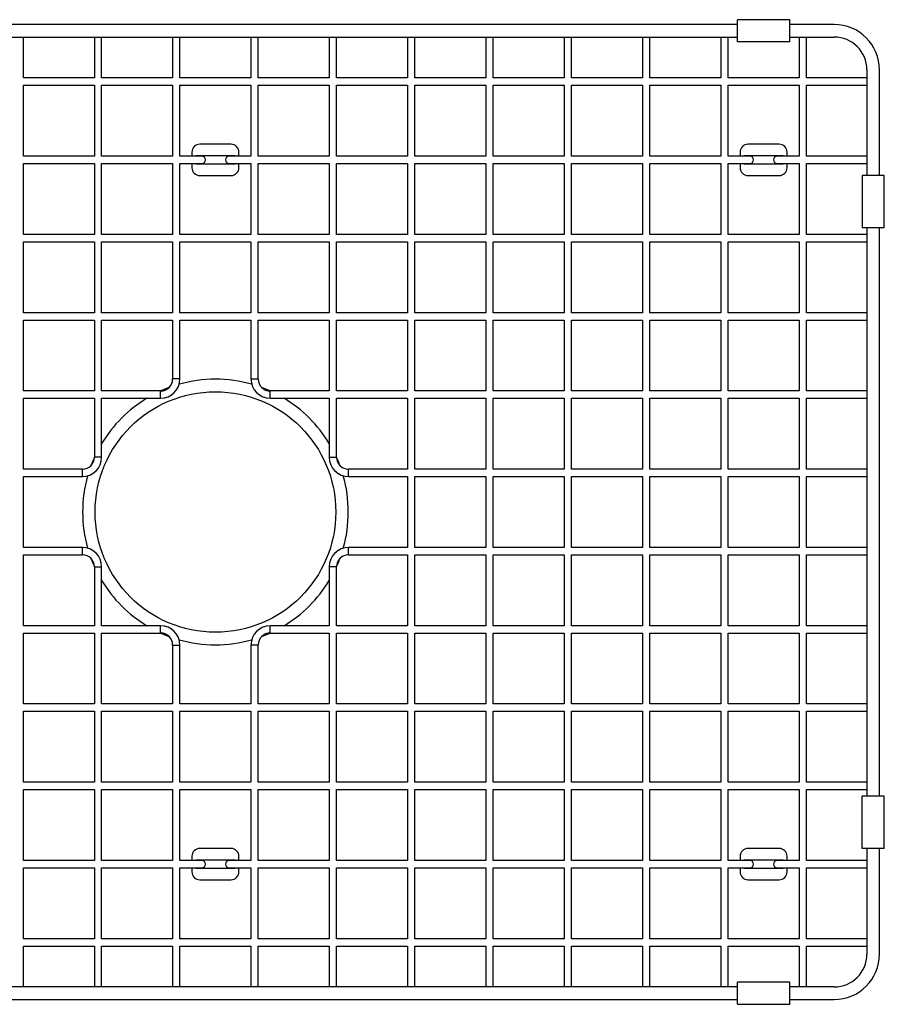
# Model space of a CAD drawing. Units: millimetres. Extents: x 3786.6 to 3788.15, y 1911.35 to 1911.73.
# Drawn here: x 3786.78 to 3787.11, y 1911.35 to 1911.73 of the extents above; entities that cross this region are included whole.
import ezdxf

# ---------------------------------------------------------------- set-up
doc = ezdxf.new("R2010")
doc.units = ezdxf.units.MM
doc.layers.add('SANINDUSA', color=3, linetype='Continuous')

msp = doc.modelspace()

# ---------------------------------------------------------------- linework, layer by layer
at = {"layer": 'SANINDUSA'}
for p, q in [((3787.073027209161, 1911.729610503069), (3787.053027209609, 1911.729610503069)), ((3787.053027209609, 1911.721140012494), (3787.053027209609, 1911.729610503069)), ((3787.073027209161, 1911.721140012494), (3787.073027209161, 1911.729610503069)), ((3787.053027209609, 1911.727760509005), (3786.653027218549, 1911.727760509005)), ((3787.090027211017, 1911.727760509005), (3787.073027209161, 1911.727760509005)), ((3786.653027218549, 1911.722960502258), (3787.053027209609, 1911.722960502258)), ((3786.779427212445, 1911.707260504714), (3786.779427212445, 1911.722960502258)), ((3786.806627196042, 1911.722960502258), (3786.806627196042, 1911.707260504714)), ((3786.809427213638, 1911.707260504714), (3786.809427213638, 1911.722960502258)), ((3786.836627197234, 1911.722960502258), (3786.836627197234, 1911.707260504714)), ((3786.839427214829, 1911.707260504714), (3786.839427214829, 1911.722960502258)), ((3786.866627213328, 1911.722960502258), (3786.866627213328, 1911.707260504714)), ((3786.869427216021, 1911.707260504714), (3786.869427216021, 1911.722960502258)), ((3786.896627214519, 1911.722960502258), (3786.896627214519, 1911.707260504714)), ((3786.899427217214, 1911.707260504714), (3786.899427217214, 1911.722960502258)), ((3786.926627215712, 1911.722960502258), (3786.926627215712, 1911.707260504714)), ((3786.929427203505, 1911.707260504714), (3786.929427203505, 1911.722960502258)), ((3786.956627216904, 1911.722960502258), (3786.956627216904, 1911.707260504714)), ((3786.959427204697, 1911.707260504714), (3786.959427204697, 1911.722960502258)), ((3786.986627210645, 1911.722960502258), (3786.986627210645, 1911.707260504714)), ((3786.989427213339, 1911.707260504714), (3786.989427213339, 1911.722960502258)), ((3787.016627211837, 1911.722960502258), (3787.016627211837, 1911.707260504714)), ((3787.019427207081, 1911.707260504714), (3787.019427207081, 1911.722960502258)), ((3787.046627209304, 1911.722960502258), (3787.046627209304, 1911.707260504714)), ((3787.049427211999, 1911.707260504714), (3787.049427211999, 1911.722960502258)), ((3787.073027209161, 1911.721140012494), (3787.053027209609, 1911.721140012494)), ((3787.073027209161, 1911.722960502258), (3787.090027211017, 1911.722960502258)), ((3787.076627210496, 1911.722960502258), (3787.076627210496, 1911.707260504714)), ((3787.079427211328, 1911.707260504714), (3787.079427211328, 1911.722960502258)), ((3787.102627210567, 1911.710360497585), (3787.102627210567, 1911.669860497466)), ((3787.107427210795, 1911.669860497466), (3787.107427210795, 1911.710360497585)), ((3786.806627196042, 1911.707260504714), (3786.779427212445, 1911.707260504714)), ((3786.836627197234, 1911.707260504714), (3786.809427213638, 1911.707260504714)), ((3786.866627213328, 1911.707260504714), (3786.839427214829, 1911.707260504714)), ((3786.896627214519, 1911.707260504714), (3786.869427216021, 1911.707260504714)), ((3786.926627215712, 1911.707260504714), (3786.899427217214, 1911.707260504714)), ((3786.956627216904, 1911.707260504714), (3786.929427203505, 1911.707260504714)), ((3786.986627210645, 1911.707260504714), (3786.959427204697, 1911.707260504714)), ((3787.016627211837, 1911.707260504714), (3786.989427213339, 1911.707260504714)), ((3787.046627209304, 1911.707260504714), (3787.019427207081, 1911.707260504714)), ((3787.076627210496, 1911.707260504714), (3787.049427211999, 1911.707260504714)), ((3787.102627210567, 1911.707260504714), (3787.079427211328, 1911.707260504714)), ((3786.779427212445, 1911.70446050202), (3786.806627196042, 1911.70446050202)), ((3786.779427212445, 1911.677260503522), (3786.779427212445, 1911.70446050202)), ((3786.806627196042, 1911.70446050202), (3786.806627196042, 1911.677260503522)), ((3786.809427213638, 1911.70446050202), (3786.836627197234, 1911.70446050202)), ((3786.809427213638, 1911.677260503522), (3786.809427213638, 1911.70446050202)), ((3786.836627197234, 1911.70446050202), (3786.836627197234, 1911.677260503522)), ((3786.839427214829, 1911.70446050202), (3786.866627213328, 1911.70446050202)), ((3786.839427214829, 1911.677260503522), (3786.839427214829, 1911.70446050202)), ((3786.866627213328, 1911.70446050202), (3786.866627213328, 1911.677260503522)), ((3786.869427216021, 1911.677260503522), (3786.869427216021, 1911.70446050202)), ((3786.869427216021, 1911.70446050202), (3786.896627214519, 1911.70446050202)), ((3786.896627214519, 1911.70446050202), (3786.896627214519, 1911.677260503522)), ((3786.899427217214, 1911.677260503522), (3786.899427217214, 1911.70446050202)), ((3786.899427217214, 1911.70446050202), (3786.926627215712, 1911.70446050202)), ((3786.926627215712, 1911.70446050202), (3786.926627215712, 1911.677260503522)), ((3786.929427203505, 1911.677260503522), (3786.929427203505, 1911.70446050202)), ((3786.929427203505, 1911.70446050202), (3786.956627216904, 1911.70446050202)), ((3786.956627216904, 1911.70446050202), (3786.956627216904, 1911.677260503522)), ((3786.959427204697, 1911.677260503522), (3786.959427204697, 1911.70446050202)), ((3786.959427204697, 1911.70446050202), (3786.986627210645, 1911.70446050202)), ((3786.986627210645, 1911.70446050202), (3786.986627210645, 1911.677260503522)), ((3786.989427213339, 1911.677260503522), (3786.989427213339, 1911.70446050202)), ((3786.989427213339, 1911.70446050202), (3787.016627211837, 1911.70446050202)), ((3787.016627211837, 1911.70446050202), (3787.016627211837, 1911.677260503522)), ((3787.019427207081, 1911.677260503522), (3787.019427207081, 1911.70446050202)), ((3787.019427207081, 1911.70446050202), (3787.046627209304, 1911.70446050202)), ((3787.046627209304, 1911.70446050202), (3787.046627209304, 1911.677260503522)), ((3787.049427211999, 1911.70446050202), (3787.076627210496, 1911.70446050202)), ((3787.049427211999, 1911.677260503522), (3787.049427211999, 1911.70446050202)), ((3787.076627210496, 1911.70446050202), (3787.076627210496, 1911.677260503522)), ((3787.079427211328, 1911.677260503522), (3787.079427211328, 1911.70446050202)), ((3787.079427211328, 1911.70446050202), (3787.102627210567, 1911.70446050202)), ((3786.859027203886, 1911.681860506883), (3786.847027224271, 1911.681860506883)), ((3787.069027212231, 1911.681860506883), (3787.057027210264, 1911.681860506883)), ((3786.806627196042, 1911.677260503522), (3786.779427212445, 1911.677260503522)), ((3786.836627197234, 1911.677260503522), (3786.809427213638, 1911.677260503522)), ((3786.843807828395, 1911.677260503522), (3786.839427214829, 1911.677260503522)), ((3786.847792607515, 1911.677260503522), (3786.843807828395, 1911.677260503522)), ((3786.84402720329, 1911.678860500804), (3786.84402720329, 1911.677260503522)), ((3786.845527207687, 1911.677360505214), (3786.845527207687, 1911.677260503522)), ((3786.860527208283, 1911.677360505214), (3786.845527207687, 1911.677360505214)), ((3786.847910594909, 1911.677260503522), (3786.847792607515, 1911.677260503522)), ((3786.858261820643, 1911.677260503522), (3786.858143833248, 1911.677260503522)), ((3786.862246599762, 1911.677260503522), (3786.858261820643, 1911.677260503522)), ((3786.860527208283, 1911.677260503522), (3786.860527208283, 1911.677360505214)), ((3786.862027209966, 1911.677260503522), (3786.862027209966, 1911.678860500804)), ((3786.866627213328, 1911.677260503522), (3786.862246599762, 1911.677260503522)), ((3786.896627214519, 1911.677260503522), (3786.869427216021, 1911.677260503522)), ((3786.926627215712, 1911.677260503522), (3786.899427217214, 1911.677260503522)), ((3786.956627216904, 1911.677260503522), (3786.929427203505, 1911.677260503522)), ((3786.986627210645, 1911.677260503522), (3786.959427204697, 1911.677260503522)), ((3787.016627211837, 1911.677260503522), (3786.989427213339, 1911.677260503522)), ((3787.046627209304, 1911.677260503522), (3787.019427207081, 1911.677260503522)), ((3787.053807814388, 1911.677260503522), (3787.049427211999, 1911.677260503522)), ((3787.057792593508, 1911.677260503522), (3787.053807814388, 1911.677260503522)), ((3787.054027211635, 1911.678860500804), (3787.054027211635, 1911.677260503522)), ((3787.055527199773, 1911.677360505214), (3787.055527199773, 1911.677260503522)), ((3787.070527200369, 1911.677360505214), (3787.055527199773, 1911.677360505214)), ((3787.057910584627, 1911.677260503522), (3787.057792593508, 1911.677260503522)), ((3787.068261825262, 1911.677260503522), (3787.068143837867, 1911.677260503522)), ((3787.072246604382, 1911.677260503522), (3787.068261825262, 1911.677260503522)), ((3787.070527200369, 1911.677260503522), (3787.070527200369, 1911.677360505214)), ((3787.07202721086, 1911.677260503522), (3787.07202721086, 1911.678860500804)), ((3787.076627210496, 1911.677260503522), (3787.072246604382, 1911.677260503522)), ((3787.102627210567, 1911.677260503522), (3787.079427211328, 1911.677260503522)), ((3786.779427212445, 1911.64726050233), (3786.779427212445, 1911.674460500828)), ((3786.779427212445, 1911.674460500828), (3786.806627196042, 1911.674460500828)), ((3786.806627196042, 1911.674460500828), (3786.806627196042, 1911.64726050233)), ((3786.809427213638, 1911.64726050233), (3786.809427213638, 1911.674460500828)), ((3786.809427213638, 1911.674460500828), (3786.836627197234, 1911.674460500828)), ((3786.836627197234, 1911.674460500828), (3786.836627197234, 1911.64726050233)), ((3786.839427214829, 1911.64726050233), (3786.839427214829, 1911.674460500828)), ((3786.839427214829, 1911.674460500828), (3786.843807828395, 1911.674460500828)), ((3786.843807828395, 1911.674460500828), (3786.847792607515, 1911.674460500828)), ((3786.84402720329, 1911.674460500828), (3786.84402720329, 1911.672860503546)), ((3786.845527207687, 1911.674460500828), (3786.845527207687, 1911.674360499135)), ((3786.845527207687, 1911.674360499135), (3786.860527208283, 1911.674360499135)), ((3786.847792607515, 1911.674460500828), (3786.847910594909, 1911.674460500828)), ((3786.858143833248, 1911.674460500828), (3786.858261820643, 1911.674460500828)), ((3786.858261820643, 1911.674460500828), (3786.862246599762, 1911.674460500828)), ((3786.860527208283, 1911.674360499135), (3786.860527208283, 1911.674460500828)), ((3786.862027209966, 1911.672860503546), (3786.862027209966, 1911.674460500828)), ((3786.862246599762, 1911.674460500828), (3786.866627213328, 1911.674460500828)), ((3786.866627213328, 1911.674460500828), (3786.866627213328, 1911.64726050233)), ((3786.869427216021, 1911.64726050233), (3786.869427216021, 1911.674460500828)), ((3786.869427216021, 1911.674460500828), (3786.896627214519, 1911.674460500828)), ((3786.896627214519, 1911.674460500828), (3786.896627214519, 1911.64726050233)), ((3786.899427217214, 1911.64726050233), (3786.899427217214, 1911.674460500828)), ((3786.899427217214, 1911.674460500828), (3786.926627215712, 1911.674460500828)), ((3786.926627215712, 1911.674460500828), (3786.926627215712, 1911.64726050233)), ((3786.929427203505, 1911.64726050233), (3786.929427203505, 1911.674460500828)), ((3786.929427203505, 1911.674460500828), (3786.956627216904, 1911.674460500828)), ((3786.956627216904, 1911.674460500828), (3786.956627216904, 1911.64726050233)), ((3786.959427204697, 1911.64726050233), (3786.959427204697, 1911.674460500828)), ((3786.959427204697, 1911.674460500828), (3786.986627210645, 1911.674460500828)), ((3786.986627210645, 1911.674460500828), (3786.986627210645, 1911.64726050233)), ((3786.989427213339, 1911.64726050233), (3786.989427213339, 1911.674460500828)), ((3786.989427213339, 1911.674460500828), (3787.016627211837, 1911.674460500828)), ((3787.016627211837, 1911.674460500828), (3787.016627211837, 1911.64726050233)), ((3787.019427207081, 1911.64726050233), (3787.019427207081, 1911.674460500828)), ((3787.019427207081, 1911.674460500828), (3787.046627209304, 1911.674460500828)), ((3787.046627209304, 1911.674460500828), (3787.046627209304, 1911.670079902163)), ((3787.049427211999, 1911.670079902163), (3787.049427211999, 1911.674460500828)), ((3787.049427211999, 1911.674460500828), (3787.053807814388, 1911.674460500828)), ((3787.053807814388, 1911.674460500828), (3787.057792593508, 1911.674460500828)), ((3787.054027211635, 1911.674460500828), (3787.054027211635, 1911.672860503546)), ((3787.055527199773, 1911.674460500828), (3787.055527199773, 1911.674360499135)), ((3787.055527199773, 1911.674360499135), (3787.070527200369, 1911.674360499135)), ((3787.057792593508, 1911.674460500828), (3787.057910584627, 1911.674460500828)), ((3787.068143837867, 1911.674460500828), (3787.068261825262, 1911.674460500828)), ((3787.068261825262, 1911.674460500828), (3787.072246604382, 1911.674460500828)), ((3787.070527200369, 1911.674360499135), (3787.070527200369, 1911.674460500828)), ((3787.07202721086, 1911.672860503546), (3787.07202721086, 1911.674460500828)), ((3787.072246604382, 1911.674460500828), (3787.076627210496, 1911.674460500828)), ((3787.076627210496, 1911.674460500828), (3787.076627210496, 1911.64726050233)), ((3787.079427211328, 1911.64726050233), (3787.079427211328, 1911.674460500828)), ((3787.079427211328, 1911.674460500828), (3787.102627210567, 1911.674460500828)), ((3786.847027224271, 1911.669860497466), (3786.859027203886, 1911.669860497466)), ((3787.046627209304, 1911.670079902163), (3787.046627209304, 1911.64726050233)), ((3787.049427211999, 1911.64726050233), (3787.049427211999, 1911.670079902163)), ((3787.057027210264, 1911.669860497466), (3787.069027212231, 1911.669860497466)), ((3787.100806724994, 1911.669860497466), (3787.100806724994, 1911.649860501638)), ((3787.109277210912, 1911.669860497466), (3787.100806724994, 1911.669860497466)), ((3787.109277210912, 1911.649860501638), (3787.109277210912, 1911.669860497466)), ((3787.109277210912, 1911.649860501638), (3787.100806724994, 1911.649860501638)), ((3787.102627210567, 1911.649860501638), (3787.102627210567, 1911.540860504261)), ((3787.107427210795, 1911.540860504261), (3787.107427210795, 1911.649860501638)), ((3786.806627196042, 1911.64726050233), (3786.779427212445, 1911.64726050233)), ((3786.836627197234, 1911.64726050233), (3786.809427213638, 1911.64726050233)), ((3786.866627213328, 1911.64726050233), (3786.839427214829, 1911.64726050233)), ((3786.896627214519, 1911.64726050233), (3786.869427216021, 1911.64726050233)), ((3786.926627215712, 1911.64726050233), (3786.899427217214, 1911.64726050233)), ((3786.956627216904, 1911.64726050233), (3786.929427203505, 1911.64726050233)), ((3786.986627210645, 1911.64726050233), (3786.959427204697, 1911.64726050233)), ((3787.016627211837, 1911.64726050233), (3786.989427213339, 1911.64726050233)), ((3787.046627209304, 1911.64726050233), (3787.019427207081, 1911.64726050233)), ((3787.076627210496, 1911.64726050233), (3787.049427211999, 1911.64726050233)), ((3787.102627210567, 1911.64726050233), (3787.079427211328, 1911.64726050233)), ((3786.779427212445, 1911.644460507086), (3786.806627196042, 1911.644460507086)), ((3786.779427212445, 1911.617260501138), (3786.779427212445, 1911.644460507086)), ((3786.806627196042, 1911.644460507086), (3786.806627196042, 1911.617260501138)), ((3786.809427213638, 1911.644460507086), (3786.836627197234, 1911.644460507086)), ((3786.809427213638, 1911.617260501138), (3786.809427213638, 1911.644460507086)), ((3786.836627197234, 1911.644460507086), (3786.836627197234, 1911.617260501138)), ((3786.839427214829, 1911.644460507086), (3786.866627213328, 1911.644460507086)), ((3786.839427214829, 1911.617260501138), (3786.839427214829, 1911.644460507086)), ((3786.866627213328, 1911.644460507086), (3786.866627213328, 1911.617260501138)), ((3786.869427216021, 1911.617260501138), (3786.869427216021, 1911.644460507086)), ((3786.869427216021, 1911.644460507086), (3786.896627214519, 1911.644460507086)), ((3786.896627214519, 1911.644460507086), (3786.896627214519, 1911.617260501138)), ((3786.899427217214, 1911.617260501138), (3786.899427217214, 1911.644460507086)), ((3786.899427217214, 1911.644460507086), (3786.926627215712, 1911.644460507086)), ((3786.926627215712, 1911.644460507086), (3786.926627215712, 1911.617260501138)), ((3786.929427203505, 1911.617260501138), (3786.929427203505, 1911.644460507086)), ((3786.929427203505, 1911.644460507086), (3786.956627216904, 1911.644460507086)), ((3786.956627216904, 1911.644460507086), (3786.956627216904, 1911.617260501138)), ((3786.959427204697, 1911.617260501138), (3786.959427204697, 1911.644460507086)), ((3786.959427204697, 1911.644460507086), (3786.986627210645, 1911.644460507086)), ((3786.986627210645, 1911.644460507086), (3786.986627210645, 1911.617260501138)), ((3786.989427213339, 1911.617260501138), (3786.989427213339, 1911.644460507086)), ((3786.989427213339, 1911.644460507086), (3787.016627211837, 1911.644460507086)), ((3787.016627211837, 1911.644460507086), (3787.016627211837, 1911.617260501138)), ((3787.019427207081, 1911.617260501138), (3787.019427207081, 1911.644460507086)), ((3787.019427207081, 1911.644460507086), (3787.046627209304, 1911.644460507086)), ((3787.046627209304, 1911.644460507086), (3787.046627209304, 1911.617260501138)), ((3787.049427211999, 1911.644460507086), (3787.076627210496, 1911.644460507086)), ((3787.049427211999, 1911.617260501138), (3787.049427211999, 1911.644460507086)), ((3787.076627210496, 1911.644460507086), (3787.076627210496, 1911.617260501138)), ((3787.079427211328, 1911.617260501138), (3787.079427211328, 1911.644460507086)), ((3787.079427211328, 1911.644460507086), (3787.102627210567, 1911.644460507086)), ((3786.806627196042, 1911.617260501138), (3786.779427212445, 1911.617260501138)), ((3786.836627197234, 1911.617260501138), (3786.809427213638, 1911.617260501138)), ((3786.866627213328, 1911.617260501138), (3786.839427214829, 1911.617260501138)), ((3786.896627214519, 1911.617260501138), (3786.869427216021, 1911.617260501138)), ((3786.926627215712, 1911.617260501138), (3786.899427217214, 1911.617260501138)), ((3786.956627216904, 1911.617260501138), (3786.929427203505, 1911.617260501138)), ((3786.986627210645, 1911.617260501138), (3786.959427204697, 1911.617260501138)), ((3787.016627211837, 1911.617260501138), (3786.989427213339, 1911.617260501138)), ((3787.046627209304, 1911.617260501138), (3787.019427207081, 1911.617260501138)), ((3787.076627210496, 1911.617260501138), (3787.049427211999, 1911.617260501138)), ((3787.102627210567, 1911.617260501138), (3787.079427211328, 1911.617260501138)), ((3786.779427212445, 1911.614460505894), (3786.806627196042, 1911.614460505894)), ((3786.779427212445, 1911.587260503671), (3786.779427212445, 1911.614460505894)), ((3786.806627196042, 1911.614460505894), (3786.806627196042, 1911.587260503671)), ((3786.809427213638, 1911.614460505894), (3786.836627197234, 1911.614460505894)), ((3786.809427213638, 1911.587260503671), (3786.809427213638, 1911.614460505894)), ((3786.836627197234, 1911.614460505894), (3786.836627197234, 1911.591860503307)), ((3786.839427214829, 1911.614460505894), (3786.866627213328, 1911.614460505894)), ((3786.839427214829, 1911.591860503307), (3786.839427214829, 1911.614460505894)), ((3786.866627213328, 1911.614460505894), (3786.866627213328, 1911.591860503307)), ((3786.869427216021, 1911.591860503307), (3786.869427216021, 1911.614460505894)), ((3786.869427216021, 1911.614460505894), (3786.896627214519, 1911.614460505894)), ((3786.896627214519, 1911.614460505894), (3786.896627214519, 1911.587260503671)), ((3786.899427217214, 1911.587260503671), (3786.899427217214, 1911.614460505894)), ((3786.899427217214, 1911.614460505894), (3786.926627215712, 1911.614460505894)), ((3786.926627215712, 1911.614460505894), (3786.926627215712, 1911.587260503671)), ((3786.929427203505, 1911.587260503671), (3786.929427203505, 1911.614460505894)), ((3786.929427203505, 1911.614460505894), (3786.956627216904, 1911.614460505894)), ((3786.956627216904, 1911.614460505894), (3786.956627216904, 1911.587260503671)), ((3786.959427204697, 1911.587260503671), (3786.959427204697, 1911.614460505894)), ((3786.959427204697, 1911.614460505894), (3786.986627210645, 1911.614460505894)), ((3786.986627210645, 1911.614460505894), (3786.986627210645, 1911.587260503671)), ((3786.989427213339, 1911.587260503671), (3786.989427213339, 1911.614460505894)), ((3786.989427213339, 1911.614460505894), (3787.016627211837, 1911.614460505894)), ((3787.016627211837, 1911.614460505894), (3787.016627211837, 1911.587260503671)), ((3787.019427207081, 1911.587260503671), (3787.019427207081, 1911.614460505894)), ((3787.019427207081, 1911.614460505894), (3787.046627209304, 1911.614460505894)), ((3787.046627209304, 1911.614460505894), (3787.046627209304, 1911.587260503671)), ((3787.049427211999, 1911.614460505894), (3787.076627210496, 1911.614460505894)), ((3787.049427211999, 1911.587260503671), (3787.049427211999, 1911.614460505894)), ((3787.076627210496, 1911.614460505894), (3787.076627210496, 1911.587260503671)), ((3787.079427211328, 1911.587260503671), (3787.079427211328, 1911.614460505894)), ((3787.079427211328, 1911.614460505894), (3787.102627210567, 1911.614460505894)), ((3786.835211467712, 1911.588540785363), (3786.83210377094, 1911.587261140695)), ((3786.839427214829, 1911.591860503307), (3786.836627197234, 1911.591860503307)), ((3786.866627213328, 1911.591860503307), (3786.869427216021, 1911.591860503307)), ((3786.873950657217, 1911.587261140695), (3786.870842960445, 1911.588540785363)), ((3786.806627196042, 1911.587260503671), (3786.779427212445, 1911.587260503671)), ((3786.832027208774, 1911.587260503671), (3786.809427213638, 1911.587260503671)), ((3786.832027208774, 1911.584460504702), (3786.832027208774, 1911.587260503671)), ((3786.896627214519, 1911.587260503671), (3786.874027204482, 1911.587260503671)), ((3786.874027204482, 1911.584460504702), (3786.874027204482, 1911.587260503671)), ((3786.926627215712, 1911.587260503671), (3786.899427217214, 1911.587260503671)), ((3786.956627216904, 1911.587260503671), (3786.929427203505, 1911.587260503671)), ((3786.986627210645, 1911.587260503671), (3786.959427204697, 1911.587260503671)), ((3787.016627211837, 1911.587260503671), (3786.989427213339, 1911.587260503671)), ((3787.046627209304, 1911.587260503671), (3787.019427207081, 1911.587260503671)), ((3787.076627210496, 1911.587260503671), (3787.049427211999, 1911.587260503671)), ((3787.102627210567, 1911.587260503671), (3787.079427211328, 1911.587260503671)), ((3786.779427212445, 1911.584460504702), (3786.806627196042, 1911.584460504702)), ((3786.779427212445, 1911.557260504341), (3786.779427212445, 1911.584460504702)), ((3786.806627196042, 1911.584460504702), (3786.806627196042, 1911.561860503978)), ((3786.809427213638, 1911.561860503978), (3786.809427213638, 1911.584460504702)), ((3786.809427213638, 1911.584460504702), (3786.832027208774, 1911.584460504702)), ((3786.874027204482, 1911.584460504702), (3786.896627214519, 1911.584460504702)), ((3786.896627214519, 1911.584460504702), (3786.896627214519, 1911.561860503978)), ((3786.899427217214, 1911.584460504702), (3786.926627215712, 1911.584460504702)), ((3786.899427217214, 1911.561860503978), (3786.899427217214, 1911.584460504702)), ((3786.926627215712, 1911.584460504702), (3786.926627215712, 1911.557260504341)), ((3786.929427203505, 1911.584460504702), (3786.956627216904, 1911.584460504702)), ((3786.929427203505, 1911.557260504341), (3786.929427203505, 1911.584460504702)), ((3786.956627216904, 1911.584460504702), (3786.956627216904, 1911.557260504341)), ((3786.959427204697, 1911.584460504702), (3786.986627210645, 1911.584460504702)), ((3786.959427204697, 1911.557260504341), (3786.959427204697, 1911.584460504702)), ((3786.986627210645, 1911.584460504702), (3786.986627210645, 1911.557260504341)), ((3786.989427213339, 1911.584460504702), (3787.016627211837, 1911.584460504702)), ((3786.989427213339, 1911.557260504341), (3786.989427213339, 1911.584460504702)), ((3787.016627211837, 1911.584460504702), (3787.016627211837, 1911.557260504341)), ((3787.019427207081, 1911.584460504702), (3787.046627209304, 1911.584460504702)), ((3787.019427207081, 1911.557260504341), (3787.019427207081, 1911.584460504702)), ((3787.046627209304, 1911.584460504702), (3787.046627209304, 1911.557260504341)), ((3787.049427211999, 1911.584460504702), (3787.076627210496, 1911.584460504702)), ((3787.049427211999, 1911.557260504341), (3787.049427211999, 1911.584460504702)), ((3787.076627210496, 1911.584460504702), (3787.076627210496, 1911.557260504341)), ((3787.079427211328, 1911.584460504702), (3787.102627210567, 1911.584460504702)), ((3787.079427211328, 1911.557260504341), (3787.079427211328, 1911.584460504702)), ((3786.809427213638, 1911.561860503978), (3786.806627196042, 1911.561860503978)), ((3786.896627214519, 1911.561860503978), (3786.899427217214, 1911.561860503978)), ((3786.802027207582, 1911.557260504341), (3786.779427212445, 1911.557260504341)), ((3786.779427212445, 1911.554460504441), (3786.802027207582, 1911.554460504441)), ((3786.779427212445, 1911.527260504081), (3786.779427212445, 1911.554460504441)), ((3786.802027207582, 1911.554460504441), (3786.802027207582, 1911.557260504341)), ((3786.926627215712, 1911.557260504341), (3786.904027205674, 1911.557260504341)), ((3786.904027205674, 1911.554460504441), (3786.904027205674, 1911.557260504341)), ((3786.904027205674, 1911.554460504441), (3786.926627215712, 1911.554460504441)), ((3786.926627215712, 1911.554460504441), (3786.926627215712, 1911.527260504081)), ((3786.956627216904, 1911.557260504341), (3786.929427203505, 1911.557260504341)), ((3786.929427203505, 1911.554460504441), (3786.956627216904, 1911.554460504441)), ((3786.929427203505, 1911.527260504081), (3786.929427203505, 1911.554460504441)), ((3786.956627216904, 1911.554460504441), (3786.956627216904, 1911.527260504081)), ((3786.986627210645, 1911.557260504341), (3786.959427204697, 1911.557260504341)), ((3786.959427204697, 1911.554460504441), (3786.986627210645, 1911.554460504441)), ((3786.959427204697, 1911.527260504081), (3786.959427204697, 1911.554460504441)), ((3786.986627210645, 1911.554460504441), (3786.986627210645, 1911.527260504081)), ((3787.016627211837, 1911.557260504341), (3786.989427213339, 1911.557260504341)), ((3786.989427213339, 1911.554460504441), (3787.016627211837, 1911.554460504441)), ((3786.989427213339, 1911.527260504081), (3786.989427213339, 1911.554460504441)), ((3787.016627211837, 1911.554460504441), (3787.016627211837, 1911.527260504081)), ((3787.046627209304, 1911.557260504341), (3787.019427207081, 1911.557260504341)), ((3787.019427207081, 1911.554460504441), (3787.046627209304, 1911.554460504441)), ((3787.019427207081, 1911.527260504081), (3787.019427207081, 1911.554460504441)), ((3787.046627209304, 1911.554460504441), (3787.046627209304, 1911.527260504081)), ((3787.076627210496, 1911.557260504341), (3787.049427211999, 1911.557260504341)), ((3787.049427211999, 1911.554460504441), (3787.076627210496, 1911.554460504441)), ((3787.049427211999, 1911.527260504081), (3787.049427211999, 1911.554460504441)), ((3787.076627210496, 1911.554460504441), (3787.076627210496, 1911.527260504081)), ((3787.102627210567, 1911.557260504341), (3787.079427211328, 1911.557260504341)), ((3787.079427211328, 1911.554460504441), (3787.102627210567, 1911.554460504441)), ((3787.079427211328, 1911.527260504081), (3787.079427211328, 1911.554460504441)), ((3787.102627210567, 1911.540860504261), (3787.102627210567, 1911.431860506883)), ((3787.107427210795, 1911.431860506883), (3787.107427210795, 1911.540860504261)), ((3786.802027207582, 1911.527260504081), (3786.779427212445, 1911.527260504081)), ((3786.779427212445, 1911.52446050418), (3786.802027207582, 1911.52446050418)), ((3786.779427212445, 1911.49726050382), (3786.779427212445, 1911.52446050418)), ((3786.802027207582, 1911.52446050418), (3786.802027207582, 1911.527260504081)), ((3786.926627215712, 1911.527260504081), (3786.904027205674, 1911.527260504081)), ((3786.904027205674, 1911.52446050418), (3786.904027205674, 1911.527260504081)), ((3786.904027205674, 1911.52446050418), (3786.926627215712, 1911.52446050418)), ((3786.926627215712, 1911.52446050418), (3786.926627215712, 1911.49726050382)), ((3786.956627216904, 1911.527260504081), (3786.929427203505, 1911.527260504081)), ((3786.929427203505, 1911.52446050418), (3786.956627216904, 1911.52446050418)), ((3786.929427203505, 1911.49726050382), (3786.929427203505, 1911.52446050418)), ((3786.956627216904, 1911.52446050418), (3786.956627216904, 1911.49726050382)), ((3786.986627210645, 1911.527260504081), (3786.959427204697, 1911.527260504081)), ((3786.959427204697, 1911.52446050418), (3786.986627210645, 1911.52446050418)), ((3786.959427204697, 1911.49726050382), (3786.959427204697, 1911.52446050418)), ((3786.986627210645, 1911.52446050418), (3786.986627210645, 1911.49726050382)), ((3787.016627211837, 1911.527260504081), (3786.989427213339, 1911.527260504081)), ((3786.989427213339, 1911.52446050418), (3787.016627211837, 1911.52446050418)), ((3786.989427213339, 1911.49726050382), (3786.989427213339, 1911.52446050418)), ((3787.016627211837, 1911.52446050418), (3787.016627211837, 1911.49726050382)), ((3787.046627209304, 1911.527260504081), (3787.019427207081, 1911.527260504081)), ((3787.019427207081, 1911.52446050418), (3787.046627209304, 1911.52446050418)), ((3787.019427207081, 1911.49726050382), (3787.019427207081, 1911.52446050418)), ((3787.046627209304, 1911.52446050418), (3787.046627209304, 1911.49726050382)), ((3787.076627210496, 1911.527260504081), (3787.049427211999, 1911.527260504081)), ((3787.049427211999, 1911.52446050418), (3787.076627210496, 1911.52446050418)), ((3787.049427211999, 1911.49726050382), (3787.049427211999, 1911.52446050418)), ((3787.076627210496, 1911.52446050418), (3787.076627210496, 1911.49726050382)), ((3787.102627210567, 1911.527260504081), (3787.079427211328, 1911.527260504081)), ((3787.079427211328, 1911.52446050418), (3787.102627210567, 1911.52446050418)), ((3787.079427211328, 1911.49726050382), (3787.079427211328, 1911.52446050418)), ((3786.806627196042, 1911.519860504544), (3786.806627196042, 1911.49726050382)), ((3786.806627196042, 1911.519860504544), (3786.809427213638, 1911.519860504544)), ((3786.809427213638, 1911.49726050382), (3786.809427213638, 1911.519860504544)), ((3786.896627214519, 1911.519860504544), (3786.896627214519, 1911.49726050382)), ((3786.899427217214, 1911.519860504544), (3786.896627214519, 1911.519860504544)), ((3786.899427217214, 1911.49726050382), (3786.899427217214, 1911.519860504544)), ((3786.806627196042, 1911.49726050382), (3786.779427212445, 1911.49726050382)), ((3786.779427212445, 1911.494460504851), (3786.806627196042, 1911.494460504851)), ((3786.779427212445, 1911.467260502628), (3786.779427212445, 1911.494460504851)), ((3786.806627196042, 1911.494460504851), (3786.806627196042, 1911.467260502628)), ((3786.832027208774, 1911.49726050382), (3786.809427213638, 1911.49726050382)), ((3786.809427213638, 1911.494460504851), (3786.832027208774, 1911.494460504851)), ((3786.809427213638, 1911.467260502628), (3786.809427213638, 1911.494460504851)), ((3786.832027208774, 1911.494460504851), (3786.832027208774, 1911.49726050382)), ((3786.83210377094, 1911.494459867826), (3786.835211467712, 1911.493180223158)), ((3786.870842960445, 1911.493180223158), (3786.873950657217, 1911.494459867826)), ((3786.896627214519, 1911.49726050382), (3786.874027204482, 1911.49726050382)), ((3786.874027204482, 1911.494460504851), (3786.874027204482, 1911.49726050382)), ((3786.874027204482, 1911.494460504851), (3786.896627214519, 1911.494460504851)), ((3786.896627214519, 1911.494460504851), (3786.896627214519, 1911.467260502628)), ((3786.926627215712, 1911.49726050382), (3786.899427217214, 1911.49726050382)), ((3786.899427217214, 1911.467260502628), (3786.899427217214, 1911.494460504851)), ((3786.899427217214, 1911.494460504851), (3786.926627215712, 1911.494460504851)), ((3786.926627215712, 1911.494460504851), (3786.926627215712, 1911.467260502628)), ((3786.956627216904, 1911.49726050382), (3786.929427203505, 1911.49726050382)), ((3786.929427203505, 1911.494460504851), (3786.956627216904, 1911.494460504851)), ((3786.929427203505, 1911.467260502628), (3786.929427203505, 1911.494460504851)), ((3786.956627216904, 1911.494460504851), (3786.956627216904, 1911.467260502628)), ((3786.986627210645, 1911.49726050382), (3786.959427204697, 1911.49726050382)), ((3786.959427204697, 1911.494460504851), (3786.986627210645, 1911.494460504851)), ((3786.959427204697, 1911.467260502628), (3786.959427204697, 1911.494460504851)), ((3786.986627210645, 1911.494460504851), (3786.986627210645, 1911.467260502628)), ((3787.016627211837, 1911.49726050382), (3786.989427213339, 1911.49726050382)), ((3786.989427213339, 1911.494460504851), (3787.016627211837, 1911.494460504851)), ((3786.989427213339, 1911.467260502628), (3786.989427213339, 1911.494460504851)), ((3787.016627211837, 1911.494460504851), (3787.016627211837, 1911.467260502628)), ((3787.046627209304, 1911.49726050382), (3787.019427207081, 1911.49726050382)), ((3787.019427207081, 1911.494460504851), (3787.046627209304, 1911.494460504851)), ((3787.019427207081, 1911.467260502628), (3787.019427207081, 1911.494460504851)), ((3787.046627209304, 1911.494460504851), (3787.046627209304, 1911.467260502628)), ((3787.076627210496, 1911.49726050382), (3787.049427211999, 1911.49726050382)), ((3787.049427211999, 1911.494460504851), (3787.076627210496, 1911.494460504851)), ((3787.049427211999, 1911.467260502628), (3787.049427211999, 1911.494460504851)), ((3787.076627210496, 1911.494460504851), (3787.076627210496, 1911.467260502628)), ((3787.102627210567, 1911.49726050382), (3787.079427211328, 1911.49726050382)), ((3787.079427211328, 1911.494460504851), (3787.102627210567, 1911.494460504851)), ((3787.079427211328, 1911.467260502628), (3787.079427211328, 1911.494460504851)), ((3786.836627197234, 1911.489860505215), (3786.836627197234, 1911.467260502628)), ((3786.836627197234, 1911.489860505215), (3786.839427214829, 1911.489860505215)), ((3786.839427214829, 1911.467260502628), (3786.839427214829, 1911.489860505215)), ((3786.866627213328, 1911.489860505215), (3786.866627213328, 1911.467260502628)), ((3786.869427216021, 1911.489860505215), (3786.866627213328, 1911.489860505215)), ((3786.869427216021, 1911.467260502628), (3786.869427216021, 1911.489860505215)), ((3786.806627196042, 1911.467260502628), (3786.779427212445, 1911.467260502628)), ((3786.779427212445, 1911.464460507384), (3786.806627196042, 1911.464460507384)), ((3786.779427212445, 1911.437260501435), (3786.779427212445, 1911.464460507384)), ((3786.806627196042, 1911.464460507384), (3786.806627196042, 1911.437260501435)), ((3786.836627197234, 1911.467260502628), (3786.809427213638, 1911.467260502628)), ((3786.809427213638, 1911.464460507384), (3786.836627197234, 1911.464460507384)), ((3786.809427213638, 1911.437260501435), (3786.809427213638, 1911.464460507384)), ((3786.836627197234, 1911.464460507384), (3786.836627197234, 1911.437260501435)), ((3786.866627213328, 1911.467260502628), (3786.839427214829, 1911.467260502628)), ((3786.839427214829, 1911.464460507384), (3786.866627213328, 1911.464460507384)), ((3786.839427214829, 1911.437260501435), (3786.839427214829, 1911.464460507384)), ((3786.866627213328, 1911.464460507384), (3786.866627213328, 1911.437260501435)), ((3786.896627214519, 1911.467260502628), (3786.869427216021, 1911.467260502628)), ((3786.869427216021, 1911.437260501435), (3786.869427216021, 1911.464460507384)), ((3786.869427216021, 1911.464460507384), (3786.896627214519, 1911.464460507384)), ((3786.896627214519, 1911.464460507384), (3786.896627214519, 1911.437260501435)), ((3786.926627215712, 1911.467260502628), (3786.899427217214, 1911.467260502628)), ((3786.899427217214, 1911.437260501435), (3786.899427217214, 1911.464460507384)), ((3786.899427217214, 1911.464460507384), (3786.926627215712, 1911.464460507384)), ((3786.926627215712, 1911.464460507384), (3786.926627215712, 1911.437260501435)), ((3786.956627216904, 1911.467260502628), (3786.929427203505, 1911.467260502628)), ((3786.929427203505, 1911.437260501435), (3786.929427203505, 1911.464460507384)), ((3786.929427203505, 1911.464460507384), (3786.956627216904, 1911.464460507384)), ((3786.956627216904, 1911.464460507384), (3786.956627216904, 1911.437260501435)), ((3786.986627210645, 1911.467260502628), (3786.959427204697, 1911.467260502628)), ((3786.959427204697, 1911.437260501435), (3786.959427204697, 1911.464460507384)), ((3786.959427204697, 1911.464460507384), (3786.986627210645, 1911.464460507384)), ((3786.986627210645, 1911.464460507384), (3786.986627210645, 1911.437260501435)), ((3787.016627211837, 1911.467260502628), (3786.989427213339, 1911.467260502628)), ((3786.989427213339, 1911.437260501435), (3786.989427213339, 1911.464460507384)), ((3786.989427213339, 1911.464460507384), (3787.016627211837, 1911.464460507384)), ((3787.016627211837, 1911.464460507384), (3787.016627211837, 1911.437260501435)), ((3787.046627209304, 1911.467260502628), (3787.019427207081, 1911.467260502628)), ((3787.019427207081, 1911.437260501435), (3787.019427207081, 1911.464460507384)), ((3787.019427207081, 1911.464460507384), (3787.046627209304, 1911.464460507384)), ((3787.046627209304, 1911.464460507384), (3787.046627209304, 1911.437260501435)), ((3787.076627210496, 1911.467260502628), (3787.049427211999, 1911.467260502628)), ((3787.049427211999, 1911.464460507384), (3787.076627210496, 1911.464460507384)), ((3787.049427211999, 1911.437260501435), (3787.049427211999, 1911.464460507384)), ((3787.076627210496, 1911.464460507384), (3787.076627210496, 1911.437260501435)), ((3787.102627210567, 1911.467260502628), (3787.079427211328, 1911.467260502628)), ((3787.079427211328, 1911.437260501435), (3787.079427211328, 1911.464460507384)), ((3787.079427211328, 1911.464460507384), (3787.102627210567, 1911.464460507384)), ((3786.806627196042, 1911.437260501435), (3786.779427212445, 1911.437260501435)), ((3786.779427212445, 1911.434460506192), (3786.806627196042, 1911.434460506192)), ((3786.779427212445, 1911.407260507694), (3786.779427212445, 1911.434460506192)), ((3786.806627196042, 1911.434460506192), (3786.806627196042, 1911.407260507694)), ((3786.836627197234, 1911.437260501435), (3786.809427213638, 1911.437260501435)), ((3786.809427213638, 1911.434460506192), (3786.836627197234, 1911.434460506192)), ((3786.809427213638, 1911.407260507694), (3786.809427213638, 1911.434460506192)), ((3786.836627197234, 1911.434460506192), (3786.836627197234, 1911.407260507694)), ((3786.866627213328, 1911.437260501435), (3786.839427214829, 1911.437260501435)), ((3786.839427214829, 1911.434460506192), (3786.866627213328, 1911.434460506192)), ((3786.839427214829, 1911.407260507694), (3786.839427214829, 1911.434460506192)), ((3786.866627213328, 1911.434460506192), (3786.866627213328, 1911.407260507694)), ((3786.896627214519, 1911.437260501435), (3786.869427216021, 1911.437260501435)), ((3786.869427216021, 1911.407260507694), (3786.869427216021, 1911.434460506192)), ((3786.869427216021, 1911.434460506192), (3786.896627214519, 1911.434460506192)), ((3786.896627214519, 1911.434460506192), (3786.896627214519, 1911.407260507694)), ((3786.926627215712, 1911.437260501435), (3786.899427217214, 1911.437260501435)), ((3786.899427217214, 1911.407260507694), (3786.899427217214, 1911.434460506192)), ((3786.899427217214, 1911.434460506192), (3786.926627215712, 1911.434460506192)), ((3786.926627215712, 1911.434460506192), (3786.926627215712, 1911.407260507694)), ((3786.956627216904, 1911.437260501435), (3786.929427203505, 1911.437260501435)), ((3786.929427203505, 1911.407260507694), (3786.929427203505, 1911.434460506192)), ((3786.929427203505, 1911.434460506192), (3786.956627216904, 1911.434460506192)), ((3786.956627216904, 1911.434460506192), (3786.956627216904, 1911.407260507694)), ((3786.986627210645, 1911.437260501435), (3786.959427204697, 1911.437260501435)), ((3786.959427204697, 1911.407260507694), (3786.959427204697, 1911.434460506192)), ((3786.959427204697, 1911.434460506192), (3786.986627210645, 1911.434460506192)), ((3786.986627210645, 1911.434460506192), (3786.986627210645, 1911.407260507694)), ((3787.016627211837, 1911.437260501435), (3786.989427213339, 1911.437260501435)), ((3786.989427213339, 1911.407260507694), (3786.989427213339, 1911.434460506192)), ((3786.989427213339, 1911.434460506192), (3787.016627211837, 1911.434460506192)), ((3787.016627211837, 1911.434460506192), (3787.016627211837, 1911.407260507694)), ((3787.046627209304, 1911.437260501435), (3787.019427207081, 1911.437260501435)), ((3787.019427207081, 1911.407260507694), (3787.019427207081, 1911.434460506192)), ((3787.019427207081, 1911.434460506192), (3787.046627209304, 1911.434460506192)), ((3787.046627209304, 1911.434460506192), (3787.046627209304, 1911.411641106358)), ((3787.076627210496, 1911.437260501435), (3787.049427211999, 1911.437260501435)), ((3787.049427211999, 1911.434460506192), (3787.076627210496, 1911.434460506192)), ((3787.049427211999, 1911.411641106358), (3787.049427211999, 1911.434460506192)), ((3787.076627210496, 1911.434460506192), (3787.076627210496, 1911.407260507694)), ((3787.102627210567, 1911.437260501435), (3787.079427211328, 1911.437260501435)), ((3787.079427211328, 1911.407260507694), (3787.079427211328, 1911.434460506192)), ((3787.079427211328, 1911.434460506192), (3787.102627210567, 1911.434460506192)), ((3787.100806724994, 1911.411860511056), (3787.100806724994, 1911.431860506883)), ((3787.109277210912, 1911.431860506883), (3787.100806724994, 1911.431860506883)), ((3787.109277210912, 1911.411860511056), (3787.109277210912, 1911.431860506883)), ((3786.859027203886, 1911.411860511056), (3786.847027224271, 1911.411860511056)), ((3787.046627209304, 1911.411641106358), (3787.046627209304, 1911.407260507694)), ((3787.049427211999, 1911.407260507694), (3787.049427211999, 1911.411641106358)), ((3787.069027212231, 1911.411860511056), (3787.057027210264, 1911.411860511056)), ((3787.109277210912, 1911.411860511056), (3787.100806724994, 1911.411860511056)), ((3787.102627210567, 1911.411860511056), (3787.102627210567, 1911.371360510937)), ((3787.107427210795, 1911.371360510937), (3787.107427210795, 1911.411860511056)), ((3786.806627196042, 1911.407260507694), (3786.779427212445, 1911.407260507694)), ((3786.836627197234, 1911.407260507694), (3786.809427213638, 1911.407260507694)), ((3786.843807828395, 1911.407260507694), (3786.839427214829, 1911.407260507694)), ((3786.847792607515, 1911.407260507694), (3786.843807828395, 1911.407260507694)), ((3786.84402720329, 1911.408860504976), (3786.84402720329, 1911.407260507694)), ((3786.84552721378, 1911.407360509387), (3786.84552721378, 1911.407260507694)), ((3786.860527214377, 1911.407360509387), (3786.84552721378, 1911.407360509387)), ((3786.847910594909, 1911.407260507694), (3786.847792607515, 1911.407260507694)), ((3786.858261820643, 1911.407260507694), (3786.858143833248, 1911.407260507694)), ((3786.862246599762, 1911.407260507694), (3786.858261820643, 1911.407260507694)), ((3786.860527214377, 1911.407260507694), (3786.860527214377, 1911.407360509387)), ((3786.862027209966, 1911.407260507694), (3786.862027209966, 1911.408860504976)), ((3786.866627213328, 1911.407260507694), (3786.862246599762, 1911.407260507694)), ((3786.896627214519, 1911.407260507694), (3786.869427216021, 1911.407260507694)), ((3786.926627215712, 1911.407260507694), (3786.899427217214, 1911.407260507694)), ((3786.956627216904, 1911.407260507694), (3786.929427203505, 1911.407260507694)), ((3786.986627210645, 1911.407260507694), (3786.959427204697, 1911.407260507694)), ((3787.016627211837, 1911.407260507694), (3786.989427213339, 1911.407260507694)), ((3787.046627209304, 1911.407260507694), (3787.019427207081, 1911.407260507694)), ((3787.053807814388, 1911.407260507694), (3787.049427211999, 1911.407260507694)), ((3787.057792593508, 1911.407260507694), (3787.053807814388, 1911.407260507694)), ((3787.054027211635, 1911.408860504976), (3787.054027211635, 1911.407260507694)), ((3787.055527199773, 1911.407360509387), (3787.055527199773, 1911.407260507694)), ((3787.070527200369, 1911.407360509387), (3787.055527199773, 1911.407360509387)), ((3787.057910584627, 1911.407260507694), (3787.057792593508, 1911.407260507694)), ((3787.068261825262, 1911.407260507694), (3787.068143837867, 1911.407260507694)), ((3787.072246604382, 1911.407260507694), (3787.068261825262, 1911.407260507694)), ((3787.070527200369, 1911.407260507694), (3787.070527200369, 1911.407360509387)), ((3787.07202721086, 1911.407260507694), (3787.07202721086, 1911.408860504976)), ((3787.076627210496, 1911.407260507694), (3787.072246604382, 1911.407260507694)), ((3787.102627210567, 1911.407260507694), (3787.079427211328, 1911.407260507694)), ((3786.779427212445, 1911.377260506502), (3786.779427212445, 1911.404460505)), ((3786.779427212445, 1911.404460505), (3786.806627196042, 1911.404460505)), ((3786.806627196042, 1911.404460505), (3786.806627196042, 1911.377260506502)), ((3786.809427213638, 1911.377260506502), (3786.809427213638, 1911.404460505)), ((3786.809427213638, 1911.404460505), (3786.836627197234, 1911.404460505)), ((3786.836627197234, 1911.404460505), (3786.836627197234, 1911.377260506502)), ((3786.839427214829, 1911.377260506502), (3786.839427214829, 1911.404460505)), ((3786.839427214829, 1911.404460505), (3786.843807828395, 1911.404460505)), ((3786.843807828395, 1911.404460505), (3786.847792607515, 1911.404460505)), ((3786.84402720329, 1911.404460505), (3786.84402720329, 1911.402860507718)), ((3786.84552721378, 1911.404460505), (3786.84552721378, 1911.404360503307)), ((3786.84552721378, 1911.404360503307), (3786.860527214377, 1911.404360503307)), ((3786.847792607515, 1911.404460505), (3786.847910594909, 1911.404460505)), ((3786.858143833248, 1911.404460505), (3786.858261820643, 1911.404460505)), ((3786.858261820643, 1911.404460505), (3786.862246599762, 1911.404460505)), ((3786.860527214377, 1911.404360503307), (3786.860527214377, 1911.404460505)), ((3786.862027209966, 1911.402860507718), (3786.862027209966, 1911.404460505)), ((3786.862246599762, 1911.404460505), (3786.866627213328, 1911.404460505)), ((3786.866627213328, 1911.404460505), (3786.866627213328, 1911.377260506502)), ((3786.869427216021, 1911.377260506502), (3786.869427216021, 1911.404460505)), ((3786.869427216021, 1911.404460505), (3786.896627214519, 1911.404460505)), ((3786.896627214519, 1911.404460505), (3786.896627214519, 1911.377260506502)), ((3786.899427217214, 1911.377260506502), (3786.899427217214, 1911.404460505)), ((3786.899427217214, 1911.404460505), (3786.926627215712, 1911.404460505)), ((3786.926627215712, 1911.404460505), (3786.926627215712, 1911.377260506502)), ((3786.929427203505, 1911.377260506502), (3786.929427203505, 1911.404460505)), ((3786.929427203505, 1911.404460505), (3786.956627216904, 1911.404460505)), ((3786.956627216904, 1911.404460505), (3786.956627216904, 1911.377260506502)), ((3786.959427204697, 1911.377260506502), (3786.959427204697, 1911.404460505)), ((3786.959427204697, 1911.404460505), (3786.986627210645, 1911.404460505)), ((3786.986627210645, 1911.404460505), (3786.986627210645, 1911.377260506502)), ((3786.989427213339, 1911.377260506502), (3786.989427213339, 1911.404460505)), ((3786.989427213339, 1911.404460505), (3787.016627211837, 1911.404460505)), ((3787.016627211837, 1911.404460505), (3787.016627211837, 1911.377260506502)), ((3787.019427207081, 1911.377260506502), (3787.019427207081, 1911.404460505)), ((3787.019427207081, 1911.404460505), (3787.046627209304, 1911.404460505)), ((3787.046627209304, 1911.404460505), (3787.046627209304, 1911.377260506502)), ((3787.049427211999, 1911.377260506502), (3787.049427211999, 1911.404460505)), ((3787.049427211999, 1911.404460505), (3787.053807814388, 1911.404460505)), ((3787.053807814388, 1911.404460505), (3787.057792593508, 1911.404460505)), ((3787.054027211635, 1911.404460505), (3787.054027211635, 1911.402860507718)), ((3787.055527199773, 1911.404460505), (3787.055527199773, 1911.404360503307)), ((3787.055527199773, 1911.404360503307), (3787.070527200369, 1911.404360503307)), ((3787.057792593508, 1911.404460505), (3787.057910584627, 1911.404460505)), ((3787.068143837867, 1911.404460505), (3787.068261825262, 1911.404460505)), ((3787.068261825262, 1911.404460505), (3787.072246604382, 1911.404460505)), ((3787.070527200369, 1911.404360503307), (3787.070527200369, 1911.404460505)), ((3787.07202721086, 1911.402860507718), (3787.07202721086, 1911.404460505)), ((3787.072246604382, 1911.404460505), (3787.076627210496, 1911.404460505)), ((3787.076627210496, 1911.404460505), (3787.076627210496, 1911.377260506502)), ((3787.079427211328, 1911.377260506502), (3787.079427211328, 1911.404460505)), ((3787.079427211328, 1911.404460505), (3787.102627210567, 1911.404460505)), ((3786.847027224271, 1911.399860501638), (3786.859027203886, 1911.399860501638)), ((3787.057027210264, 1911.399860501638), (3787.069027212231, 1911.399860501638)), ((3786.806627196042, 1911.377260506502), (3786.779427212445, 1911.377260506502)), ((3786.836627197234, 1911.377260506502), (3786.809427213638, 1911.377260506502)), ((3786.866627213328, 1911.377260506502), (3786.839427214829, 1911.377260506502)), ((3786.896627214519, 1911.377260506502), (3786.869427216021, 1911.377260506502)), ((3786.926627215712, 1911.377260506502), (3786.899427217214, 1911.377260506502)), ((3786.956627216904, 1911.377260506502), (3786.929427203505, 1911.377260506502)), ((3786.986627210645, 1911.377260506502), (3786.959427204697, 1911.377260506502)), ((3787.016627211837, 1911.377260506502), (3786.989427213339, 1911.377260506502)), ((3787.046627209304, 1911.377260506502), (3787.019427207081, 1911.377260506502)), ((3787.076627210496, 1911.377260506502), (3787.049427211999, 1911.377260506502)), ((3787.102627210567, 1911.377260506502), (3787.079427211328, 1911.377260506502)), ((3786.779427212445, 1911.374460503808), (3786.806627196042, 1911.374460503808)), ((3786.779427212445, 1911.358760506264), (3786.779427212445, 1911.374460503808)), ((3786.806627196042, 1911.374460503808), (3786.806627196042, 1911.358760506264)), ((3786.809427213638, 1911.374460503808), (3786.836627197234, 1911.374460503808)), ((3786.809427213638, 1911.358760506264), (3786.809427213638, 1911.374460503808)), ((3786.836627197234, 1911.374460503808), (3786.836627197234, 1911.358760506264)), ((3786.839427214829, 1911.374460503808), (3786.866627213328, 1911.374460503808)), ((3786.839427214829, 1911.358760506264), (3786.839427214829, 1911.374460503808)), ((3786.866627213328, 1911.374460503808), (3786.866627213328, 1911.358760506264)), ((3786.869427216021, 1911.358760506264), (3786.869427216021, 1911.374460503808)), ((3786.869427216021, 1911.374460503808), (3786.896627214519, 1911.374460503808)), ((3786.896627214519, 1911.374460503808), (3786.896627214519, 1911.358760506264)), ((3786.899427217214, 1911.358760506264), (3786.899427217214, 1911.374460503808)), ((3786.899427217214, 1911.374460503808), (3786.926627215712, 1911.374460503808)), ((3786.926627215712, 1911.374460503808), (3786.926627215712, 1911.358760506264)), ((3786.929427203505, 1911.358760506264), (3786.929427203505, 1911.374460503808)), ((3786.929427203505, 1911.374460503808), (3786.956627216904, 1911.374460503808)), ((3786.956627216904, 1911.374460503808), (3786.956627216904, 1911.358760506264)), ((3786.959427204697, 1911.358760506264), (3786.959427204697, 1911.374460503808)), ((3786.959427204697, 1911.374460503808), (3786.986627210645, 1911.374460503808)), ((3786.986627210645, 1911.374460503808), (3786.986627210645, 1911.358760506264)), ((3786.989427213339, 1911.358760506264), (3786.989427213339, 1911.374460503808)), ((3786.989427213339, 1911.374460503808), (3787.016627211837, 1911.374460503808)), ((3787.016627211837, 1911.374460503808), (3787.016627211837, 1911.358760506264)), ((3787.019427207081, 1911.358760506264), (3787.019427207081, 1911.374460503808)), ((3787.019427207081, 1911.374460503808), (3787.046627209304, 1911.374460503808)), ((3787.046627209304, 1911.374460503808), (3787.046627209304, 1911.358760506264)), ((3787.049427211999, 1911.374460503808), (3787.076627210496, 1911.374460503808)), ((3787.049427211999, 1911.358760506264), (3787.049427211999, 1911.374460503808)), ((3787.076627210496, 1911.374460503808), (3787.076627210496, 1911.358760506264)), ((3787.079427211328, 1911.358760506264), (3787.079427211328, 1911.374460503808)), ((3787.079427211328, 1911.374460503808), (3787.102627210567, 1911.374460503808)), ((3787.053027209609, 1911.358760506264), (3786.653027218549, 1911.358760506264)), ((3787.073027209161, 1911.360580996028), (3787.053027209609, 1911.360580996028)), ((3787.053027209609, 1911.352110505453), (3787.053027209609, 1911.360580996028)), ((3787.073027209161, 1911.352110505453), (3787.073027209161, 1911.360580996028)), ((3787.090027211017, 1911.358760506264), (3787.073027209161, 1911.358760506264)), ((3786.653027218549, 1911.353960499516), (3787.053027209609, 1911.353960499516)), ((3787.053027209609, 1911.352110505453), (3787.073027209161, 1911.352110505453)), ((3787.073027209161, 1911.353960499516), (3787.090027211017, 1911.353960499516))]:
    msp.add_line(p, q, dxfattribs=at)
at = {"layer": 'SANINDUSA', "flags": 128}
for points in [[(3786.806626570193, 1911.561783956713), (3786.805797648398, 1911.559838898829), (3786.805346918074, 1911.55867625249)], [(3786.900707495181, 1911.55867625249), (3786.900256764857, 1911.559838898829), (3786.899427843063, 1911.561783956713)], [(3786.805346918074, 1911.523044756031), (3786.805797648398, 1911.521882109693), (3786.806626570193, 1911.519937051809)], [(3786.899427843063, 1911.519937051809), (3786.900256764857, 1911.521882109693), (3786.900707495181, 1911.523044756031)]]:
    msp.add_lwpolyline(points, dxfattribs=at)
at = {"layer": 'SANINDUSA'}
msp.add_circle((3786.853027210681, 1911.540860504261), 0.0461, dxfattribs=at)
for centre, radius, start, end in [((3787.090027210681, 1911.710360504261), 0.0174000000000001, 0, 90), ((3787.090027210681, 1911.710360504261), 0.0126000000000001, 0, 90), ((3786.847027218246, 1911.678860491927), 0.0030000149560276, 89.99988494066093, 179.9998304724661), ((3786.859027218458, 1911.678860515376), 0.0029999915076932, 359.9997216924072, 90.00027829456529), ((3787.057027206812, 1911.678860511706), 0.0029999951775221, 89.99993408058701, 180.0002082193632), ((3787.069027215682, 1911.678860511706), 0.0029999951775222, 359.9997917806368, 90.00006591941298), ((3786.847789003487, 1911.675860502175), 0.001400005985987, 270.1474963606877, 89.85250363931232), ((3786.858265414698, 1911.675860502175), 0.0014000059603506, 90.14708825823031, 269.8529117417697), ((3787.057789006932, 1911.675860502175), 0.0014000059411703, 270.1467821618711, 89.8532178381289), ((3787.068265415578, 1911.675860502175), 0.0014000059507553, 90.14693521005069, 269.8530647899493), ((3786.847027247895, 1911.672860542071), 0.0030000446051309, 180.0007357700806, 269.99954882982), ((3786.85902718881, 1911.672860518622), 0.0030000211563526, 270.0002879349538, 359.9997120650463), ((3787.057027236461, 1911.672860522292), 0.0030000248265217, 180.0003580362108, 269.9994996638388), ((3787.069027186034, 1911.672860522292), 0.0030000248265216, 270.0005003361612, 359.9996419637891), ((3786.832027210681, 1911.591860504261), 0.0046000000000001, 270, 0), ((3786.832027210681, 1911.591860504261), 0.0074000000000001, 270, 0), ((3786.853027210681, 1911.540860504261), 0.0509000000000001, 74.17091349891885, 105.8290865010811), ((3786.874027210681, 1911.591860504261), 0.0074000000000001, 180, 270), ((3786.874027210681, 1911.591860504261), 0.0046000000000001, 180, 270), ((3786.853027210681, 1911.540860504261), 0.0509, 121.0651026822279, 148.9348973289312), ((3786.853027210681, 1911.540860504261), 0.0508999999999999, 31.06510267106875, 58.93489731777209), ((3786.802027210681, 1911.561860504261), 0.0046000000000001, 270, 0), ((3786.802027210681, 1911.561860504261), 0.0074000000000001, 270, 0), ((3786.904027210681, 1911.561860504261), 0.0074000000000001, 180, 270), ((3786.904027210681, 1911.561860504261), 0.0046000000000001, 180, 270), ((3786.853027210681, 1911.540860504261), 0.0509000000000001, 164.1709135078989, 195.8290864921011), ((3786.853027210681, 1911.540860504261), 0.0509, 344.1709135078989, 15.82908649210111), ((3786.802027210681, 1911.519860504261), 0.0074, 0, 90), ((3786.802027210681, 1911.519860504261), 0.0046, 0, 90), ((3786.904027210681, 1911.519860504261), 0.0074, 90, 180), ((3786.904027210681, 1911.519860504261), 0.0045999999999999, 90, 180), ((3786.853027210681, 1911.540860504261), 0.0509000000000001, 211.0651026710688, 238.9348973177721), ((3786.853027210681, 1911.540860504261), 0.0509, 301.0651026822279, 328.9348973289313), ((3786.832027210681, 1911.489860504261), 0.0074000000000001, 0, 90), ((3786.832027210681, 1911.489860504261), 0.0046000000000001, 0, 90), ((3786.874027210681, 1911.489860504261), 0.0074000000000001, 90, 180), ((3786.874027210681, 1911.489860504261), 0.0046000000000001, 90, 180), ((3786.853027210681, 1911.540860504261), 0.0509000000000001, 254.1709134989189, 270), ((3786.853027210681, 1911.540860504261), 0.0509000000000001, 270, 285.8290865010811), ((3786.847027247895, 1911.408860466451), 0.0030000446051307, 90.00045117018001, 179.9992642299194), ((3786.85902718881, 1911.408860489899), 0.0030000211563526, 0.0002879349536964, 89.99971206504623), ((3787.057027236461, 1911.408860486229), 0.0030000248265217, 90.00050033616117, 179.9996419637891), ((3787.069027186034, 1911.408860486229), 0.0030000248265216, 0.0003580362108589, 89.99949966383883), ((3786.847789003487, 1911.405860506347), 0.0014000059859868, 270.1474963606877, 89.85250363931232), ((3786.858265414698, 1911.405860506347), 0.0014000059603504, 90.14708825823031, 269.8529117417697), ((3787.057789006932, 1911.405860506347), 0.0014000059411701, 270.1467821618711, 89.8532178381289), ((3787.068265415578, 1911.405860506347), 0.0014000059507553, 90.14693521005069, 269.8530647899493), ((3786.847027218246, 1911.402860516594), 0.0030000149560276, 180.0001695275338, 270.000115059339), ((3786.859027218458, 1911.402860493146), 0.0029999915076932, 269.9997217054347, 0.0002783075927889), ((3787.057027206812, 1911.402860496816), 0.0029999951775222, 179.9997917806368, 270.000065919413), ((3787.069027215682, 1911.402860496816), 0.0029999951775222, 269.999934080587, 0.0002082193631775), ((3787.090027210681, 1911.371360504261), 0.0126000000000001, 270, 0), ((3787.090027210681, 1911.371360504261), 0.0174000000000001, 270, 0)]:
    msp.add_arc(centre, radius, start, end, dxfattribs=at)

doc.saveas('drawing.dxf')
